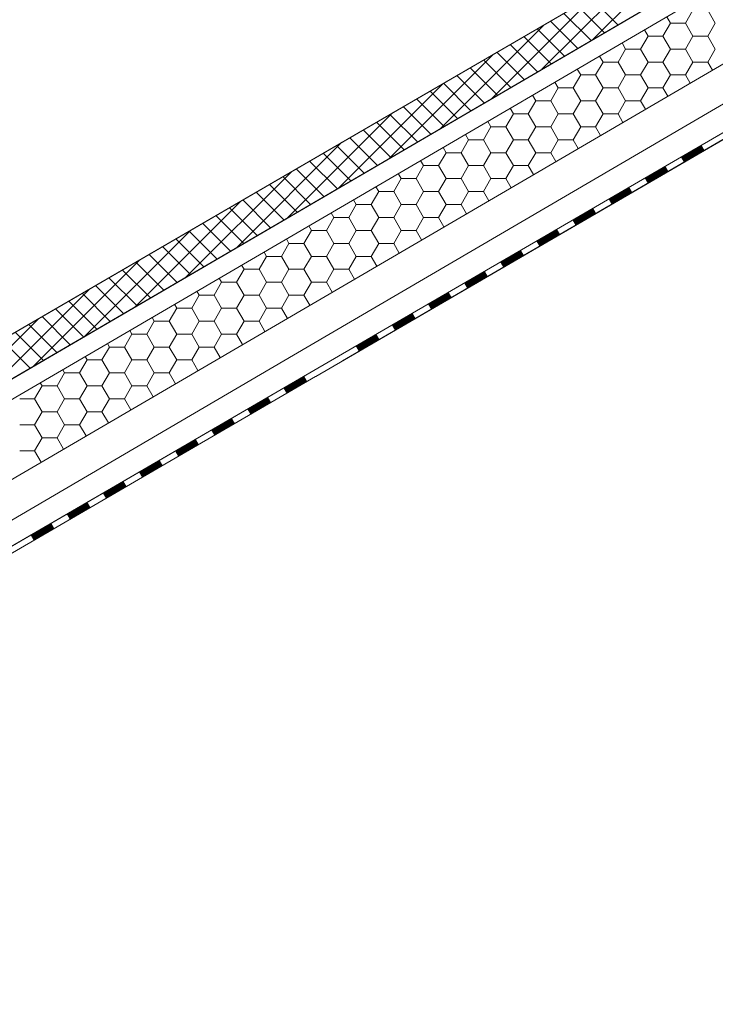
# Model space of a CAD drawing. Units: millimetres. Extents: x 38228 to 45788, y 26313 to 31659.
# Drawn here: x 42886 to 43137, y 26928 to 27283 of the extents above; entities that cross this region are included whole.
import ezdxf

# ---------------------------------------------------------------- set-up
doc = ezdxf.new("R2010")
doc.units = ezdxf.units.MM
doc.layers.add('ВИД', color=253, linetype='Continuous', lineweight=15)

msp = doc.modelspace()

# ---------------------------------------------------------------- linework, layer by layer
at = {"layer": 'ВИД'}
for p, q in [((42602.96, 26982.51, 107.74), (43702.65, 27624.84, 107.74)), ((42602.96, 26953.66, 92.71), (43702.65, 27595.99, 92.71)), ((42989.49, 27164.81, 92.71), (43702.65, 27582.13, 92.71)), ((42602.96, 27006.8, 107.74), (43296.02, 27409.68, 100.2)), ((43030.28, 27239.48, 107.74), (43305.25, 27400.09, 107.74)), ((42991.91, 27156.46, 92.71), (43278.11, 27322.9, 92.71)), ((42992.6, 27154.33, 92.71), (43278.74, 27320.73, 92.71)), ((43002.19, 27159.95, 92.71), (43278.73, 27320.76, 92.71)), ((42602.96, 26989.89, 107.74), (43030.28, 27239.48, 107.74)), ((42602.96, 26938.64, 92.71), (42989.49, 27164.81, 92.71)), ((42602.96, 26930.29, 92.71), (42991.91, 27156.46, 92.71)), ((42602.96, 26927.75, 92.71), (42992.54, 27154.29, 92.71)), ((42604.05, 26928.42, 92.71), (42992.52, 27154.33, 92.71))]:
    msp.add_line(p, q, dxfattribs=at)
at = {"layer": 'ВИД', "linetype": 'Continuous', "ltscale": 20}
for p, q in [((43092.52, 27275.83, 260.95), (43129.65, 27312.96, 260.95)), ((43074.16, 27265.11, 260.95), (43111.42, 27302.37, 260.95)), ((43055.81, 27254.39, 260.95), (43093.19, 27291.77, 260.95)), ((43101.55, 27281.11, 260.95), (43091.73, 27290.93, 260.95)), ((43091.91, 27275.48, 260.95), (43082.08, 27285.31, 260.95)), ((43096.73, 27278.3, 260.95), (43086.91, 27288.12, 260.95)), ((43125.94, 27281.77, 260.95), (43128.64, 27286.44, 260.95)), ((43136.73, 27281.77, 260.95), (43134.04, 27286.44, 260.95)), ((43037.46, 27243.67, 260.95), (43074.95, 27281.17, 260.95)), ((43087.09, 27272.67, 260.95), (43077.25, 27282.51, 260.95)), ((43117.84, 27277.09, 260.95), (43120.54, 27281.77, 260.95)), ((43120.54, 27281.77, 260.95), (43119.22, 27284.06, 260.95)), ((43120.54, 27281.77, 260.95), (43125.94, 27281.77, 260.95)), ((43128.64, 27277.09, 260.95), (43125.94, 27281.77, 260.95)), ((43134.04, 27277.09, 260.95), (43136.73, 27281.77, 260.95)), ((43082.27, 27269.85, 260.95), (43072.43, 27279.7, 260.95)), ((43112.45, 27277.09, 260.95), (43111.15, 27279.34, 260.95)), ((43072.64, 27264.22, 260.95), (43062.77, 27274.09, 260.95)), ((43077.46, 27267.04, 260.95), (43067.6, 27276.9, 260.95)), ((43104.35, 27272.42, 260.95), (43103.08, 27274.62, 260.95)), ((43109.75, 27272.42, 260.95), (43112.45, 27277.09, 260.95)), ((43112.45, 27277.09, 260.95), (43117.84, 27277.09, 260.95)), ((43120.54, 27272.42, 260.95), (43117.84, 27277.09, 260.95)), ((43125.94, 27272.42, 260.95), (43128.64, 27277.09, 260.95)), ((43128.64, 27277.09, 260.95), (43134.04, 27277.09, 260.95)), ((43136.73, 27272.42, 260.95), (43134.04, 27277.09, 260.95)), ((43019.1, 27232.95, 260.95), (43056.72, 27270.57, 260.95)), ((43067.82, 27261.41, 260.95), (43057.94, 27271.28, 260.95)), ((43101.65, 27267.74, 260.95), (43104.35, 27272.42, 260.95)), ((43104.35, 27272.42, 260.95), (43109.75, 27272.42, 260.95)), ((43112.45, 27267.74, 260.95), (43109.75, 27272.42, 260.95)), ((43117.84, 27267.74, 260.95), (43120.54, 27272.42, 260.95)), ((43120.54, 27272.42, 260.95), (43125.94, 27272.42, 260.95)), ((43128.64, 27267.74, 260.95), (43125.94, 27272.42, 260.95)), ((43134.04, 27267.74, 260.95), (43136.73, 27272.42, 260.95)), ((43063, 27258.59, 260.95), (43053.12, 27268.48, 260.95)), ((43093.55, 27263.07, 260.95), (43096.25, 27267.74, 260.95)), ((43096.25, 27267.74, 260.95), (43095, 27269.91, 260.95)), ((43096.25, 27267.74, 260.95), (43101.65, 27267.74, 260.95)), ((43104.35, 27263.07, 260.95), (43101.65, 27267.74, 260.95)), ((43109.75, 27263.07, 260.95), (43112.45, 27267.74, 260.95)), ((43112.45, 27267.74, 260.95), (43117.84, 27267.74, 260.95)), ((43120.54, 27263.07, 260.95), (43117.84, 27267.74, 260.95)), ((43125.94, 27263.07, 260.95), (43128.64, 27267.74, 260.95)), ((43128.64, 27267.74, 260.95), (43134.04, 27267.74, 260.95)), ((43135.71, 27264.84, 260.95), (43134.04, 27267.74, 260.95)), ((43058.18, 27255.78, 260.95), (43048.29, 27265.67, 260.95)), ((43088.16, 27263.07, 260.95), (43086.93, 27265.19, 260.95)), ((43000.75, 27222.23, 260.95), (43038.49, 27259.98, 260.95)), ((43048.54, 27250.15, 260.95), (43038.64, 27260.06, 260.95)), ((43053.36, 27252.96, 260.95), (43043.46, 27262.86, 260.95)), ((43080.06, 27258.4, 260.95), (43078.86, 27260.48, 260.95)), ((43085.46, 27258.4, 260.95), (43088.16, 27263.07, 260.95)), ((43088.16, 27263.07, 260.95), (43093.55, 27263.07, 260.95)), ((43096.25, 27258.4, 260.95), (43093.55, 27263.07, 260.95)), ((43101.65, 27258.4, 260.95), (43104.35, 27263.07, 260.95)), ((43104.35, 27263.07, 260.95), (43109.75, 27263.07, 260.95)), ((43112.45, 27258.4, 260.95), (43109.75, 27263.07, 260.95)), ((43117.84, 27258.4, 260.95), (43120.54, 27263.07, 260.95)), ((43120.54, 27263.07, 260.95), (43125.94, 27263.07, 260.95)), ((43127.64, 27260.12, 260.95), (43125.94, 27263.07, 260.95)), ((43043.73, 27247.33, 260.95), (43033.81, 27257.25, 260.95)), ((43077.36, 27253.72, 260.95), (43080.06, 27258.4, 260.95)), ((43080.06, 27258.4, 260.95), (43085.46, 27258.4, 260.95)), ((43088.16, 27253.72, 260.95), (43085.46, 27258.4, 260.95)), ((43093.55, 27253.72, 260.95), (43096.25, 27258.4, 260.95)), ((43096.25, 27258.4, 260.95), (43101.65, 27258.4, 260.95)), ((43104.35, 27253.72, 260.95), (43101.65, 27258.4, 260.95)), ((43109.75, 27253.72, 260.95), (43112.45, 27258.4, 260.95)), ((43112.45, 27258.4, 260.95), (43117.84, 27258.4, 260.95)), ((43119.57, 27255.41, 260.95), (43117.84, 27258.4, 260.95)), ((43038.91, 27244.52, 260.95), (43028.98, 27254.45, 260.95)), ((43069.27, 27249.05, 260.95), (43071.96, 27253.72, 260.95)), ((43071.96, 27253.72, 260.95), (43070.79, 27255.76, 260.95)), ((43071.96, 27253.72, 260.95), (43077.36, 27253.72, 260.95)), ((43080.06, 27249.05, 260.95), (43077.36, 27253.72, 260.95)), ((43085.46, 27249.05, 260.95), (43088.16, 27253.72, 260.95)), ((43088.16, 27253.72, 260.95), (43093.55, 27253.72, 260.95)), ((43096.25, 27249.05, 260.95), (43093.55, 27253.72, 260.95)), ((43101.65, 27249.05, 260.95), (43104.35, 27253.72, 260.95)), ((43104.35, 27253.72, 260.95), (43109.75, 27253.72, 260.95)), ((43111.49, 27250.69, 260.95), (43109.75, 27253.72, 260.95)), ((42982.4, 27211.51, 260.95), (43020.26, 27249.38, 260.95)), ((43034.09, 27241.71, 260.95), (43024.15, 27251.64, 260.95)), ((43063.87, 27249.05, 260.95), (43062.71, 27251.05, 260.95)), ((43024.45, 27236.08, 260.95), (43014.5, 27246.03, 260.95)), ((43029.27, 27238.89, 260.95), (43019.33, 27248.83, 260.95)), ((43055.77, 27244.37, 260.95), (43054.64, 27246.33, 260.95)), ((43061.17, 27244.37, 260.95), (43063.87, 27249.05, 260.95)), ((43063.87, 27249.05, 260.95), (43069.27, 27249.05, 260.95)), ((43071.96, 27244.37, 260.95), (43069.27, 27249.05, 260.95)), ((43077.36, 27244.37, 260.95), (43080.06, 27249.05, 260.95)), ((43080.06, 27249.05, 260.95), (43085.46, 27249.05, 260.95)), ((43088.16, 27244.37, 260.95), (43085.46, 27249.05, 260.95)), ((43093.55, 27244.37, 260.95), (43096.25, 27249.05, 260.95)), ((43096.25, 27249.05, 260.95), (43101.65, 27249.05, 260.95)), ((43103.42, 27245.98, 260.95), (43101.65, 27249.05, 260.95)), ((43019.63, 27233.26, 260.95), (43009.67, 27243.22, 260.95)), ((43053.07, 27239.7, 260.95), (43055.77, 27244.37, 260.95)), ((43055.77, 27244.37, 260.95), (43061.17, 27244.37, 260.95)), ((43063.87, 27239.7, 260.95), (43061.17, 27244.37, 260.95)), ((43069.27, 27239.7, 260.95), (43071.96, 27244.37, 260.95)), ((43071.96, 27244.37, 260.95), (43077.36, 27244.37, 260.95)), ((43080.06, 27239.7, 260.95), (43077.36, 27244.37, 260.95)), ((43085.46, 27239.7, 260.95), (43088.16, 27244.37, 260.95)), ((43088.16, 27244.37, 260.95), (43093.55, 27244.37, 260.95)), ((43095.35, 27241.26, 260.95), (43093.55, 27244.37, 260.95)), ((42964.04, 27200.79, 260.95), (43002.03, 27238.78, 260.95)), ((43014.81, 27230.45, 260.95), (43004.84, 27240.42, 260.95)), ((43044.98, 27235.02, 260.95), (43047.68, 27239.7, 260.95)), ((43047.68, 27239.7, 260.95), (43046.57, 27241.62, 260.95)), ((43047.68, 27239.7, 260.95), (43053.07, 27239.7, 260.95)), ((43055.77, 27235.02, 260.95), (43053.07, 27239.7, 260.95)), ((43061.17, 27235.02, 260.95), (43063.87, 27239.7, 260.95)), ((43063.87, 27239.7, 260.95), (43069.27, 27239.7, 260.95)), ((43071.96, 27235.02, 260.95), (43069.27, 27239.7, 260.95)), ((43077.36, 27235.02, 260.95), (43080.06, 27239.7, 260.95)), ((43080.06, 27239.7, 260.95), (43085.46, 27239.7, 260.95)), ((43087.28, 27236.55, 260.95), (43085.46, 27239.7, 260.95)), ((43010, 27227.63, 260.95), (43000.02, 27237.61, 260.95)), ((43036.88, 27230.35, 260.95), (43039.58, 27235.02, 260.95)), ((43039.58, 27235.02, 260.95), (43038.49, 27236.9, 260.95)), ((43039.58, 27235.02, 260.95), (43044.98, 27235.02, 260.95)), ((43047.68, 27230.35, 260.95), (43044.98, 27235.02, 260.95)), ((43053.07, 27230.35, 260.95), (43055.77, 27235.02, 260.95)), ((43055.77, 27235.02, 260.95), (43061.17, 27235.02, 260.95)), ((43063.87, 27230.35, 260.95), (43061.17, 27235.02, 260.95)), ((43069.27, 27230.35, 260.95), (43071.96, 27235.02, 260.95)), ((43071.96, 27235.02, 260.95), (43077.36, 27235.02, 260.95)), ((43079.2, 27231.83, 260.95), (43077.36, 27235.02, 260.95)), ((43000.36, 27222, 260.95), (42990.36, 27232, 260.95)), ((43005.18, 27224.82, 260.95), (42995.19, 27234.8, 260.95)), ((43031.48, 27230.35, 260.95), (43030.42, 27232.19, 260.95)), ((42945.69, 27190.07, 260.95), (42983.8, 27228.18, 260.95)), ((42995.54, 27219.19, 260.95), (42985.54, 27229.19, 260.95)), ((43028.78, 27225.67, 260.95), (43031.48, 27230.35, 260.95)), ((43031.48, 27230.35, 260.95), (43036.88, 27230.35, 260.95)), ((43039.58, 27225.67, 260.95), (43036.88, 27230.35, 260.95)), ((43044.98, 27225.67, 260.95), (43047.68, 27230.35, 260.95)), ((43047.68, 27230.35, 260.95), (43053.07, 27230.35, 260.95)), ((43055.77, 27225.67, 260.95), (43053.07, 27230.35, 260.95)), ((43061.17, 27225.67, 260.95), (43063.87, 27230.35, 260.95)), ((43063.87, 27230.35, 260.95), (43069.27, 27230.35, 260.95)), ((43071.13, 27227.12, 260.95), (43069.27, 27230.35, 260.95)), ((42990.72, 27216.37, 260.95), (42980.71, 27226.39, 260.95)), ((43020.69, 27221, 260.95), (43023.39, 27225.67, 260.95)), ((43023.39, 27225.67, 260.95), (43022.35, 27227.47, 260.95)), ((43023.39, 27225.67, 260.95), (43028.78, 27225.67, 260.95)), ((43031.48, 27221, 260.95), (43028.78, 27225.67, 260.95)), ((43036.88, 27221, 260.95), (43039.58, 27225.67, 260.95)), ((43039.58, 27225.67, 260.95), (43044.98, 27225.67, 260.95)), ((43047.68, 27221, 260.95), (43044.98, 27225.67, 260.95)), ((43053.07, 27221, 260.95), (43055.77, 27225.67, 260.95)), ((43055.77, 27225.67, 260.95), (43061.17, 27225.67, 260.95)), ((43063.06, 27222.4, 260.95), (43061.17, 27225.67, 260.95)), ((42981.08, 27210.75, 260.95), (42971.05, 27220.77, 260.95)), ((42985.9, 27213.56, 260.95), (42975.88, 27223.58, 260.95)), ((43012.59, 27216.33, 260.95), (43015.29, 27221, 260.95)), ((43015.29, 27221, 260.95), (43014.28, 27222.76, 260.95)), ((43015.29, 27221, 260.95), (43020.69, 27221, 260.95)), ((43023.39, 27216.33, 260.95), (43020.69, 27221, 260.95)), ((43028.78, 27216.33, 260.95), (43031.48, 27221, 260.95)), ((43031.48, 27221, 260.95), (43036.88, 27221, 260.95)), ((43039.58, 27216.33, 260.95), (43036.88, 27221, 260.95)), ((43044.98, 27216.33, 260.95), (43047.68, 27221, 260.95)), ((43047.68, 27221, 260.95), (43053.07, 27221, 260.95)), ((43054.99, 27217.69, 260.95), (43053.07, 27221, 260.95)), ((42927.34, 27179.35, 260.95), (42965.57, 27217.58, 260.95)), ((42976.26, 27207.93, 260.95), (42966.23, 27217.97, 260.95)), ((43007.19, 27216.33, 260.95), (43006.2, 27218.04, 260.95)), ((42971.45, 27205.12, 260.95), (42961.4, 27215.16, 260.95)), ((43004.5, 27211.65, 260.95), (43007.19, 27216.33, 260.95)), ((43007.19, 27216.33, 260.95), (43012.59, 27216.33, 260.95)), ((43015.29, 27211.65, 260.95), (43012.59, 27216.33, 260.95)), ((43020.69, 27211.65, 260.95), (43023.39, 27216.33, 260.95)), ((43023.39, 27216.33, 260.95), (43028.78, 27216.33, 260.95)), ((43031.48, 27211.65, 260.95), (43028.78, 27216.33, 260.95)), ((43036.88, 27211.65, 260.95), (43039.58, 27216.33, 260.95)), ((43039.58, 27216.33, 260.95), (43044.98, 27216.33, 260.95)), ((43046.91, 27212.97, 260.95), (43044.98, 27216.33, 260.95)), ((42966.63, 27202.3, 260.95), (42956.57, 27212.36, 260.95)), ((42996.4, 27206.98, 260.95), (42999.1, 27211.65, 260.95)), ((42999.1, 27211.65, 260.95), (42998.13, 27213.33, 260.95)), ((42999.1, 27211.65, 260.95), (43004.5, 27211.65, 260.95)), ((43007.19, 27206.98, 260.95), (43004.5, 27211.65, 260.95)), ((43012.59, 27206.98, 260.95), (43015.29, 27211.65, 260.95)), ((43015.29, 27211.65, 260.95), (43020.69, 27211.65, 260.95)), ((43023.39, 27206.98, 260.95), (43020.69, 27211.65, 260.95)), ((43028.78, 27206.98, 260.95), (43031.48, 27211.65, 260.95)), ((43031.48, 27211.65, 260.95), (43036.88, 27211.65, 260.95)), ((43038.84, 27208.26, 260.95), (43036.88, 27211.65, 260.95)), ((42908.98, 27168.63, 260.95), (42947.34, 27206.99, 260.95)), ((42956.99, 27196.67, 260.95), (42946.92, 27206.74, 260.95)), ((42961.81, 27199.49, 260.95), (42951.75, 27209.55, 260.95)), ((42988.3, 27202.3, 260.95), (42991, 27206.98, 260.95)), ((42991, 27206.98, 260.95), (42990.06, 27208.61, 260.95)), ((42991, 27206.98, 260.95), (42996.4, 27206.98, 260.95)), ((42999.1, 27202.3, 260.95), (42996.4, 27206.98, 260.95)), ((43004.5, 27202.3, 260.95), (43007.19, 27206.98, 260.95)), ((43007.19, 27206.98, 260.95), (43012.59, 27206.98, 260.95)), ((43015.29, 27202.3, 260.95), (43012.59, 27206.98, 260.95)), ((43020.69, 27202.3, 260.95), (43023.39, 27206.98, 260.95)), ((43023.39, 27206.98, 260.95), (43028.78, 27206.98, 260.95)), ((43030.77, 27203.54, 260.95), (43028.78, 27206.98, 260.95)), ((42952.17, 27193.86, 260.95), (42942.09, 27203.94, 260.95)), ((42982.91, 27202.3, 260.95), (42981.99, 27203.9, 260.95)), ((42947.35, 27191.04, 260.95), (42937.26, 27201.13, 260.95)), ((42980.21, 27197.63, 260.95), (42982.91, 27202.3, 260.95)), ((42982.91, 27202.3, 260.95), (42988.3, 27202.3, 260.95)), ((42991, 27197.63, 260.95), (42988.3, 27202.3, 260.95)), ((42996.4, 27197.63, 260.95), (42999.1, 27202.3, 260.95)), ((42999.1, 27202.3, 260.95), (43004.5, 27202.3, 260.95)), ((43007.19, 27197.63, 260.95), (43004.5, 27202.3, 260.95)), ((43012.59, 27197.63, 260.95), (43015.29, 27202.3, 260.95)), ((43015.29, 27202.3, 260.95), (43020.69, 27202.3, 260.95)), ((43022.7, 27198.83, 260.95), (43020.69, 27202.3, 260.95)), ((42890.63, 27157.91, 260.95), (42929.11, 27196.39, 260.95)), ((42942.53, 27188.23, 260.95), (42932.44, 27198.33, 260.95)), ((42972.11, 27192.95, 260.95), (42974.81, 27197.63, 260.95)), ((42974.81, 27197.63, 260.95), (42973.91, 27199.18, 260.95)), ((42974.81, 27197.63, 260.95), (42980.21, 27197.63, 260.95)), ((42982.91, 27192.95, 260.95), (42980.21, 27197.63, 260.95)), ((42988.3, 27192.95, 260.95), (42991, 27197.63, 260.95)), ((42991, 27197.63, 260.95), (42996.4, 27197.63, 260.95)), ((42999.1, 27192.95, 260.95), (42996.4, 27197.63, 260.95)), ((43004.5, 27192.95, 260.95), (43007.19, 27197.63, 260.95)), ((43007.19, 27197.63, 260.95), (43012.59, 27197.63, 260.95)), ((43014.62, 27194.11, 260.95), (43012.59, 27197.63, 260.95)), ((42932.9, 27182.6, 260.95), (42922.78, 27192.71, 260.95)), ((42937.72, 27185.41, 260.95), (42927.61, 27195.52, 260.95)), ((42964.01, 27188.28, 260.95), (42966.71, 27192.95, 260.95)), ((42966.71, 27192.95, 260.95), (42965.84, 27194.47, 260.95)), ((42966.71, 27192.95, 260.95), (42972.11, 27192.95, 260.95)), ((42974.81, 27188.28, 260.95), (42972.11, 27192.95, 260.95)), ((42980.21, 27188.28, 260.95), (42982.91, 27192.95, 260.95)), ((42982.91, 27192.95, 260.95), (42988.3, 27192.95, 260.95)), ((42991, 27188.28, 260.95), (42988.3, 27192.95, 260.95)), ((42996.4, 27188.28, 260.95), (42999.1, 27192.95, 260.95)), ((42999.1, 27192.95, 260.95), (43004.5, 27192.95, 260.95)), ((43006.55, 27189.4, 260.95), (43004.5, 27192.95, 260.95)), ((42928.08, 27179.79, 260.95), (42917.96, 27189.91, 260.95)), ((42958.62, 27188.28, 260.95), (42957.77, 27189.75, 260.95)), ((42872.28, 27147.19, 260.95), (42910.88, 27185.79, 260.95)), ((42923.26, 27176.97, 260.95), (42913.13, 27187.1, 260.95)), ((42955.92, 27183.61, 260.95), (42958.62, 27188.28, 260.95)), ((42958.62, 27188.28, 260.95), (42964.01, 27188.28, 260.95)), ((42966.71, 27183.61, 260.95), (42964.01, 27188.28, 260.95)), ((42972.11, 27183.61, 260.95), (42974.81, 27188.28, 260.95)), ((42974.81, 27188.28, 260.95), (42980.21, 27188.28, 260.95)), ((42982.91, 27183.61, 260.95), (42980.21, 27188.28, 260.95)), ((42988.3, 27183.61, 260.95), (42991, 27188.28, 260.95)), ((42991, 27188.28, 260.95), (42996.4, 27188.28, 260.95)), ((42998.48, 27184.68, 260.95), (42996.4, 27188.28, 260.95)), ((42918.44, 27174.16, 260.95), (42908.3, 27184.3, 260.95)), ((42947.82, 27178.93, 260.95), (42950.52, 27183.61, 260.95)), ((42950.52, 27183.61, 260.95), (42949.7, 27185.04, 260.95)), ((42950.52, 27183.61, 260.95), (42955.92, 27183.61, 260.95)), ((42958.62, 27178.93, 260.95), (42955.92, 27183.61, 260.95)), ((42964.01, 27178.93, 260.95), (42966.71, 27183.61, 260.95)), ((42966.71, 27183.61, 260.95), (42972.11, 27183.61, 260.95)), ((42974.81, 27178.93, 260.95), (42972.11, 27183.61, 260.95)), ((42980.21, 27178.93, 260.95), (42982.91, 27183.61, 260.95)), ((42982.91, 27183.61, 260.95), (42988.3, 27183.61, 260.95)), ((42990.4, 27179.97, 260.95), (42988.3, 27183.61, 260.95)), ((42908.8, 27168.53, 260.95), (42898.65, 27178.68, 260.95)), ((42913.62, 27171.34, 260.95), (42903.47, 27181.49, 260.95)), ((42939.73, 27174.26, 260.95), (42942.42, 27178.93, 260.95)), ((42942.42, 27178.93, 260.95), (42941.62, 27180.32, 260.95)), ((42942.42, 27178.93, 260.95), (42947.82, 27178.93, 260.95)), ((42950.52, 27174.26, 260.95), (42947.82, 27178.93, 260.95)), ((42955.92, 27174.26, 260.95), (42958.62, 27178.93, 260.95)), ((42958.62, 27178.93, 260.95), (42964.01, 27178.93, 260.95)), ((42966.71, 27174.26, 260.95), (42964.01, 27178.93, 260.95)), ((42972.11, 27174.26, 260.95), (42974.81, 27178.93, 260.95)), ((42974.81, 27178.93, 260.95), (42980.21, 27178.93, 260.95)), ((42982.33, 27175.25, 260.95), (42980.21, 27178.93, 260.95)), ((42853.92, 27136.47, 260.95), (42892.64, 27175.19, 260.95)), ((42903.98, 27165.71, 260.95), (42893.82, 27175.88, 260.95)), ((42934.33, 27174.26, 260.95), (42933.55, 27175.61, 260.95)), ((42899.17, 27162.9, 260.95), (42888.99, 27173.07, 260.95)), ((42931.63, 27169.58, 260.95), (42934.33, 27174.26, 260.95)), ((42934.33, 27174.26, 260.95), (42939.73, 27174.26, 260.95)), ((42942.42, 27169.58, 260.95), (42939.73, 27174.26, 260.95)), ((42947.82, 27169.58, 260.95), (42950.52, 27174.26, 260.95)), ((42950.52, 27174.26, 260.95), (42955.92, 27174.26, 260.95)), ((42958.62, 27169.58, 260.95), (42955.92, 27174.26, 260.95)), ((42964.01, 27169.58, 260.95), (42966.71, 27174.26, 260.95)), ((42966.71, 27174.26, 260.95), (42972.11, 27174.26, 260.95)), ((42974.26, 27170.54, 260.95), (42972.11, 27174.26, 260.95)), ((42889.53, 27157.27, 260.95), (42879.34, 27167.46, 260.95)), ((42894.35, 27160.08, 260.95), (42884.17, 27170.27, 260.95)), ((42923.53, 27164.91, 260.95), (42926.23, 27169.58, 260.95)), ((42926.23, 27169.58, 260.95), (42925.48, 27170.89, 260.95)), ((42926.23, 27169.58, 260.95), (42931.63, 27169.58, 260.95)), ((42934.33, 27164.91, 260.95), (42931.63, 27169.58, 260.95)), ((42939.73, 27164.91, 260.95), (42942.42, 27169.58, 260.95)), ((42942.42, 27169.58, 260.95), (42947.82, 27169.58, 260.95)), ((42950.52, 27164.91, 260.95), (42947.82, 27169.58, 260.95)), ((42955.92, 27164.91, 260.95), (42958.62, 27169.58, 260.95)), ((42958.62, 27169.58, 260.95), (42964.01, 27169.58, 260.95)), ((42966.19, 27165.82, 260.95), (42964.01, 27169.58, 260.95)), ((42915.44, 27160.23, 260.95), (42918.14, 27164.91, 260.95)), ((42918.14, 27164.91, 260.95), (42917.4, 27166.17, 260.95)), ((42918.14, 27164.91, 260.95), (42923.53, 27164.91, 260.95)), ((42926.23, 27160.23, 260.95), (42923.53, 27164.91, 260.95)), ((42931.63, 27160.23, 260.95), (42934.33, 27164.91, 260.95)), ((42934.33, 27164.91, 260.95), (42939.73, 27164.91, 260.95)), ((42942.42, 27160.23, 260.95), (42939.73, 27164.91, 260.95)), ((42947.82, 27160.23, 260.95), (42950.52, 27164.91, 260.95)), ((42950.52, 27164.91, 260.95), (42955.92, 27164.91, 260.95)), ((42958.11, 27161.11, 260.95), (42955.92, 27164.91, 260.95)), ((42910.04, 27160.23, 260.95), (42909.33, 27161.46, 260.95)), ((42901.94, 27155.56, 260.95), (42901.26, 27156.74, 260.95)), ((42907.34, 27155.56, 260.95), (42910.04, 27160.23, 260.95)), ((42910.04, 27160.23, 260.95), (42915.44, 27160.23, 260.95)), ((42918.14, 27155.56, 260.95), (42915.44, 27160.23, 260.95)), ((42923.53, 27155.56, 260.95), (42926.23, 27160.23, 260.95)), ((42926.23, 27160.23, 260.95), (42931.63, 27160.23, 260.95)), ((42934.33, 27155.56, 260.95), (42931.63, 27160.23, 260.95)), ((42939.73, 27155.56, 260.95), (42942.42, 27160.23, 260.95)), ((42942.42, 27160.23, 260.95), (42947.82, 27160.23, 260.95)), ((42950.04, 27156.39, 260.95), (42947.82, 27160.23, 260.95)), ((42899.24, 27150.88, 260.95), (42901.94, 27155.56, 260.95)), ((42901.94, 27155.56, 260.95), (42907.34, 27155.56, 260.95)), ((42910.04, 27150.88, 260.95), (42907.34, 27155.56, 260.95)), ((42915.44, 27150.88, 260.95), (42918.14, 27155.56, 260.95)), ((42918.14, 27155.56, 260.95), (42923.53, 27155.56, 260.95)), ((42926.23, 27150.88, 260.95), (42923.53, 27155.56, 260.95)), ((42931.63, 27150.88, 260.95), (42934.33, 27155.56, 260.95)), ((42934.33, 27155.56, 260.95), (42939.73, 27155.56, 260.95)), ((42941.97, 27151.67, 260.95), (42939.73, 27155.56, 260.95)), ((42891.15, 27146.21, 260.95), (42893.85, 27150.88, 260.95)), ((42893.85, 27150.88, 260.95), (42893.19, 27152.03, 260.95)), ((42893.85, 27150.88, 260.95), (42899.24, 27150.88, 260.95)), ((42901.94, 27146.21, 260.95), (42899.24, 27150.88, 260.95)), ((42907.34, 27146.21, 260.95), (42910.04, 27150.88, 260.95)), ((42910.04, 27150.88, 260.95), (42915.44, 27150.88, 260.95)), ((42918.14, 27146.21, 260.95), (42915.44, 27150.88, 260.95)), ((42923.53, 27146.21, 260.95), (42926.23, 27150.88, 260.95)), ((42926.23, 27150.88, 260.95), (42931.63, 27150.88, 260.95)), ((42933.9, 27146.96, 260.95), (42931.63, 27150.88, 260.95)), ((42885.75, 27146.21, 260.95), (42891.15, 27146.21, 260.95)), ((42893.85, 27141.54, 260.95), (42891.15, 27146.21, 260.95)), ((42899.24, 27141.54, 260.95), (42901.94, 27146.21, 260.95)), ((42901.94, 27146.21, 260.95), (42907.34, 27146.21, 260.95)), ((42910.04, 27141.54, 260.95), (42907.34, 27146.21, 260.95)), ((42915.44, 27141.54, 260.95), (42918.14, 27146.21, 260.95)), ((42918.14, 27146.21, 260.95), (42923.53, 27146.21, 260.95)), ((42925.82, 27142.24, 260.95), (42923.53, 27146.21, 260.95)), ((42891.15, 27136.86, 260.95), (42893.85, 27141.54, 260.95)), ((42893.85, 27141.54, 260.95), (42899.24, 27141.54, 260.95)), ((42901.94, 27136.86, 260.95), (42899.24, 27141.54, 260.95)), ((42907.34, 27136.86, 260.95), (42910.04, 27141.54, 260.95)), ((42910.04, 27141.54, 260.95), (42915.44, 27141.54, 260.95)), ((42917.75, 27137.53, 260.95), (42915.44, 27141.54, 260.95)), ((42885.75, 27136.86, 260.95), (42891.15, 27136.86, 260.95)), ((42893.85, 27132.19, 260.95), (42891.15, 27136.86, 260.95)), ((42899.24, 27132.19, 260.95), (42901.94, 27136.86, 260.95)), ((42901.94, 27136.86, 260.95), (42907.34, 27136.86, 260.95)), ((42909.68, 27132.81, 260.95), (42907.34, 27136.86, 260.95)), ((42891.15, 27127.51, 260.95), (42893.85, 27132.19, 260.95)), ((42893.85, 27132.19, 260.95), (42899.24, 27132.19, 260.95)), ((42901.61, 27128.1, 260.95), (42899.24, 27132.19, 260.95)), ((42885.75, 27127.51, 260.95), (42891.15, 27127.51, 260.95)), ((42893.53, 27123.38, 260.95), (42891.15, 27127.51, 260.95))]:
    msp.add_line(p, q, dxfattribs=at)
at = {"layer": 'ВИД', "ltscale": 20, "elevation": 92.71}
for points in [[(43296.02, 27409.68), (42602.96, 27006.8)], [(42602.96, 27006.8), (42602.96, 26989.89), (43305.25, 27400.09)]]:
    msp.add_lwpolyline(points, dxfattribs=at)
at = {"layer": 'ВИД', "elevation": 92.71}
for points in [[(42991.91, 27156.46), (43278.11, 27322.9)], [(42602.96, 26930.29), (42991.91, 27156.46)]]:
    msp.add_lwpolyline(points, dxfattribs=at)
at = {"layer": 'ВИД', "const_width": 2.15, "elevation": 92.71}
for points in [[(43124.84, 27232.52), (43132.29, 27236.85)], [(43111.8, 27224.94), (43119.25, 27229.27)], [(43098.77, 27217.36), (43106.22, 27221.69)], [(43085.74, 27209.78), (43093.19, 27214.11)], [(43072.7, 27202.2), (43080.15, 27206.54)], [(43059.67, 27194.63), (43067.12, 27198.96)], [(43046.64, 27187.05), (43054.09, 27191.38)], [(43033.6, 27179.47), (43041.05, 27183.8)], [(43020.57, 27171.89), (43028.02, 27176.22)], [(43007.54, 27164.31), (43014.99, 27168.64)], [(42981.47, 27149.15), (42988.92, 27153.48)], [(42968.44, 27141.57), (42975.89, 27145.9)], [(42955.4, 27133.99), (42962.85, 27138.32)], [(42942.37, 27126.41), (42949.82, 27130.74)], [(42929.34, 27118.83), (42936.79, 27123.16)], [(42916.3, 27111.25), (42923.75, 27115.59)], [(42903.27, 27103.68), (42910.72, 27108.01)], [(42890.24, 27096.1), (42897.69, 27100.43)]]:
    msp.add_lwpolyline(points, dxfattribs=at)

doc.saveas('drawing.dxf')
